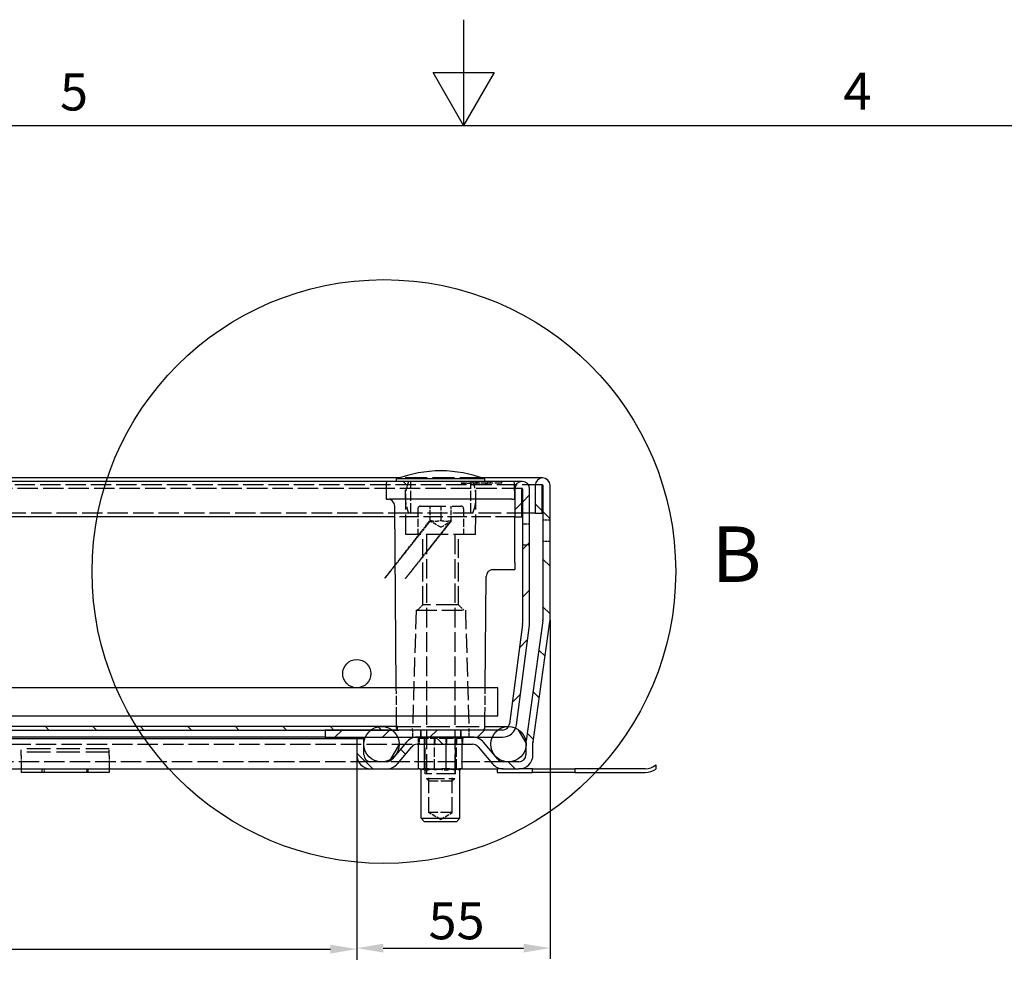
# Model space of a CAD drawing. Extents: x 0 to 1782, y 0 to 1260.
# Drawn here: x 765 to 1044, y 989 to 1260 of the extents above; entities that cross this region are included whole.
import ezdxf

# ---------------------------------------------------------------- set-up
doc = ezdxf.new("R2010")
doc.units = 0
doc.header["$LTSCALE"] = 3
doc.linetypes.add('DASHED_SPACE', pattern=[0.2067, 0.1654, -0.0413])
doc.layers.get('0').update_dxf_attribs({"linetype": 'CONTINUOUS'})
doc.layers.get('DEFPOINTS').update_dxf_attribs({"linetype": 'CONTINUOUS'})
for name, color, linetype in [('DETAILNÍ_HRANICE__ISO_', 7, 'CONTINUOUS'), ('KÓTA__ISO_', 5, 'CONTINUOUS'), ('RÁMEČEK__ISO_', 7, 'CONTINUOUS'), ('SKRYTÁ__ISO_', 142, 'DASHED_SPACE'), ('VIDITELNÁ__ISO_', 7, 'CONTINUOUS'), ('ŠRAFY__ISO_', 6, 'CONTINUOUS')]:
    doc.layers.add(name, color=color, linetype=linetype)
doc.styles.add('TEXT_POPISU__ISO_', font='tahoma.ttf')
doc.styles.add('TEXT_POZNÁMKY__ISO_', font='tahoma.ttf')
doc.dimstyles.new('VÝCHOZÍ__ISO_', dxfattribs={"dimscale": 3, "dimtxt": 3.5, "dimasz": 2.5, "dimexe": 1, "dimexo": 0, "dimgap": 0.762, "dimtad": 1, "dimrnd": 1e-08, "dimdsep": 46, "dimtxsty": 'TEXT_POZNÁMKY__ISO_', "dimcen": 0.09, "dimdle": 10, "dimclrd": 256, "dimclre": 256, "dimclrt": 256, "dimadec": 0, "dimazin": 0, "dimtfac": 1.001486, "dimtmove": 0, "dimatfit": 3, "dimfxl": 1, "dimtolj": 1, "dimarcsym": 0})
pattern_1 = [(135, (0, 0), (-6.73519, -6.73519), [])]

# ---------------------------------------------------------------- blocks, each defined once
blk = doc.blocks.new('RÁMEČKY_DEFAULT_BORDER')
at = {"layer": 'RÁMEČEK__ISO_', "flags": 128}
for points in [[(297, 420), (297, 410), (294.113, 415), (299.887, 415), (297, 410)], [(10, 10), (10, 410), (584, 410), (584, 10), (10, 10)]]:
    blk.add_lwpolyline(points, dxfattribs=at)
at = {"layer": 'RÁMEČEK__ISO_', "char_height": 3.5, "attachment_point": 7, "style": 'TEXT_POZNÁMKY__ISO_'}
for s, insert in [('5', (258.85, 410.326)), ('4', (332.904, 410.4))]:
    blk.add_mtext(s, dxfattribs=dict(at, insert=insert))
blk = doc.blocks.new('*D27')
at = {"layer": 'DEFPOINTS', "color": 0}
for p in [(260.71, 1051.59), (860.74, 1051.59), (860.74, 996.49)]:
    blk.add_point(p, dxfattribs=at)
at = {"layer": 'KÓTA__ISO_'}
for p, q in [((260.71, 1051.59), (260.71, 993.49)), ((860.74, 1051.59), (860.74, 993.49)), ((570.1, 1014.27), (543.06, 1014.27)), ((543.06, 1014.27), (543.06, 998.77)), ((570.1, 998.77), (570.1, 1014.27)), ((543.06, 998.77), (570.1, 998.77)), ((268.21, 996.49), (853.24, 996.49))]:
    blk.add_line(p, q, dxfattribs=at)
for points in [[(268.21, 997.74), (268.21, 995.24), (260.71, 996.49)], [(853.24, 997.74), (853.24, 995.24), (860.74, 996.49)]]:
    blk.add_solid(points, dxfattribs=at)
at = {"layer": 'KÓTA__ISO_', "insert": (545.34, 1011.99), "char_height": 10.5, "attachment_point": 1, "style": 'TEXT_POZNÁMKY__ISO_'}
blk.add_mtext('\\A1;600', dxfattribs=at)
blk = doc.blocks.new('2DDETAIL0')
at = {"layer": 'DETAILNÍ_HRANICE__ISO_'}
blk.add_circle((289.465, 367.847), 27.587, dxfattribs=at)
at = {"layer": 'DETAILNÍ_HRANICE__ISO_', "insert": (320.45, 365.222), "char_height": 5.25, "attachment_point": 7, "style": 'TEXT_POPISU__ISO_'}
blk.add_mtext('B', dxfattribs=at)
blk = doc.blocks.new('*D36')
at = {"layer": 'DEFPOINTS', "color": 0}
for p in [(915.52, 1089.87), (860.74, 1051.59), (915.52, 996.77)]:
    blk.add_point(p, dxfattribs=at)
at = {"layer": 'KÓTA__ISO_'}
for p, q in [((915.52, 1089.87), (915.52, 993.77)), ((860.74, 1051.59), (860.74, 993.77)), ((868.24, 996.77), (908.02, 996.77))]:
    blk.add_line(p, q, dxfattribs=at)
for points in [[(868.24, 998.02), (868.24, 995.52), (860.74, 996.77)], [(908.02, 998.02), (908.02, 995.52), (915.52, 996.77)]]:
    blk.add_solid(points, dxfattribs=at)
at = {"layer": 'KÓTA__ISO_', "insert": (881.06, 1009.78), "char_height": 10.5, "attachment_point": 1, "style": 'TEXT_POZNÁMKY__ISO_'}
blk.add_mtext('\\A1;55', dxfattribs=at)

msp = doc.modelspace()

# ---------------------------------------------------------------- hatches: boundary and pattern name
at = {"layer": 'ŠRAFY__ISO_'}
h = msp.add_hatch(dxfattribs=at)
h.set_pattern_fill('ANSI31', color=256, scale=76.2, style=0)
h.set_pattern_definition([(45, (0, 0), (-6.73519, 6.73519), [])])
edge = h.paths.add_edge_path()
edge.add_line((907.703, 1088.558), (903.987, 1060.327))
edge.add_ellipse((902.004, 1060.588), major_axis=(1.983, -0.261), ratio=1, start_angle=337.49922, end_angle=360, ccw=False)
edge.add_ellipse((902.004, 1060.588), major_axis=(1.732, -1), ratio=1, start_angle=300.00078, end_angle=360, ccw=False)
edge.add_line((902.004, 1058.588), (900.72, 1058.588))
edge.add_line((900.72, 1058.588), (872.22, 1058.588))
edge.add_line((872.22, 1058.588), (870.72, 1058.588))
edge.add_line((870.72, 1058.588), (864.72, 1058.588))
edge.add_line((864.72, 1058.588), (851.72, 1058.588))
edge.add_line((851.72, 1058.588), (851.72, 1056.588))
edge.add_line((851.72, 1056.588), (863.138, 1056.588))
edge.add_line((863.138, 1056.588), (872.303, 1056.588))
edge.add_line((872.303, 1056.588), (877.842, 1056.588))
edge.add_line((877.842, 1056.588), (893.576, 1056.588))
edge.add_line((893.576, 1056.588), (899.138, 1056.588))
edge.add_line((899.138, 1056.588), (902.004, 1056.588))
edge.add_ellipse((902.004, 1060.588), major_axis=(0, -4), ratio=1, start_angle=0, end_angle=69.10908)
edge.add_ellipse((902.004, 1060.588), major_axis=(3.737, -1.426), ratio=1, start_angle=0, end_angle=13.39092)
edge.add_line((905.969, 1060.066), (909.686, 1088.297))
edge.add_ellipse((905.72, 1088.819), major_axis=(3.966, -0.522), ratio=1, start_angle=0, end_angle=7.5)
edge.add_line((909.72, 1088.819), (909.72, 1126.988))
edge.add_ellipse((907.62, 1126.988), major_axis=(2.1, 0), ratio=1, start_angle=0, end_angle=180)
edge.add_line((905.52, 1126.988), (905.52, 1119.088))
edge.add_line((905.52, 1119.088), (907.52, 1119.088))
edge.add_line((907.52, 1119.088), (907.52, 1126.988))
edge.add_ellipse((907.62, 1126.988), major_axis=(-0.1, 0), ratio=1, start_angle=180, end_angle=360, ccw=False)
edge.add_line((907.72, 1126.988), (907.72, 1088.819))
edge.add_ellipse((905.72, 1088.819), major_axis=(2, 0), ratio=1, start_angle=352.5, end_angle=360, ccw=False)
h = msp.add_hatch(dxfattribs=at)
h.set_pattern_fill('ANSI31', color=256, scale=76.2, angle=90, style=0)
h.set_pattern_definition(pattern_1)
edge = h.paths.add_edge_path()
edge.add_line((869.17, 1049.588), (864.735, 1049.588))
edge.add_ellipse((864.735, 1051.588), major_axis=(0, -2), ratio=1, start_angle=270, end_angle=360, ccw=False)
edge.add_line((862.735, 1051.588), (862.735, 1054.201))
edge.add_line((862.735, 1054.201), (862.735, 1054.975))
edge.add_line((862.735, 1054.975), (862.735, 1056.088))
edge.add_line((862.735, 1056.088), (860.735, 1056.088))
edge.add_line((860.735, 1056.088), (860.735, 1051.588))
edge.add_ellipse((864.735, 1051.588), major_axis=(-4, 0), ratio=1, start_angle=0, end_angle=90)
edge.add_line((864.735, 1047.588), (869.17, 1047.588))
edge.add_ellipse((869.17, 1051.588), major_axis=(0, -4), ratio=1, start_angle=0, end_angle=50)
edge.add_line((872.234, 1049.017), (876.31, 1053.874))
edge.add_ellipse((877.842, 1052.588), major_axis=(-1.532, 1.286), ratio=1, start_angle=310, end_angle=360, ccw=False)
edge.add_line((877.842, 1054.588), (893.576, 1054.588))
edge.add_ellipse((893.576, 1052.588), major_axis=(0, 2), ratio=1, start_angle=310, end_angle=360, ccw=False)
edge.add_line((895.108, 1053.874), (899.184, 1049.017))
edge.add_ellipse((902.248, 1051.588), major_axis=(-3.064, -2.571), ratio=1, start_angle=0, end_angle=50)
edge.add_line((902.248, 1047.588), (906.683, 1047.588))
edge.add_ellipse((906.683, 1051.588), major_axis=(0, -4), ratio=1, start_angle=0, end_angle=90)
edge.add_line((910.683, 1051.588), (910.683, 1055.027))
edge.add_ellipse((912.683, 1055.027), major_axis=(-2, 0), ratio=1, start_angle=352, end_angle=360, ccw=False)
edge.add_line((910.702, 1055.305), (915.481, 1089.311))
edge.add_ellipse((911.52, 1089.868), major_axis=(3.961, -0.557), ratio=1, start_angle=0, end_angle=8)
edge.add_line((915.52, 1089.868), (915.52, 1127.988))
edge.add_ellipse((913.42, 1127.988), major_axis=(2.1, 0), ratio=1, start_angle=0, end_angle=180)
edge.add_line((911.32, 1127.988), (911.32, 1120.088))
edge.add_line((911.32, 1120.088), (913.32, 1120.088))
edge.add_line((913.32, 1120.088), (913.32, 1127.988))
edge.add_ellipse((913.42, 1127.988), major_axis=(-0.1, 0), ratio=1, start_angle=180, end_angle=360, ccw=False)
edge.add_line((913.52, 1127.988), (913.52, 1089.868))
edge.add_ellipse((911.52, 1089.868), major_axis=(2, 0), ratio=1, start_angle=352, end_angle=360, ccw=False)
edge.add_line((913.501, 1089.589), (908.722, 1055.583))
edge.add_ellipse((912.683, 1055.027), major_axis=(-3.961, 0.557), ratio=1, start_angle=0, end_angle=5.84756)
edge.add_ellipse((912.683, 1055.027), major_axis=(-3.997, 0.15), ratio=1, start_angle=0, end_angle=2.15244)
edge.add_line((908.683, 1055.027), (908.683, 1053.976))
edge.add_line((908.683, 1053.976), (908.683, 1051.588))
edge.add_ellipse((906.683, 1051.588), major_axis=(2, 0), ratio=1, start_angle=270, end_angle=360, ccw=False)
edge.add_line((906.683, 1049.588), (902.248, 1049.588))
edge.add_ellipse((902.248, 1051.588), major_axis=(0, -2), ratio=1, start_angle=310, end_angle=360, ccw=False)
edge.add_line((900.716, 1050.303), (896.641, 1055.159))
edge.add_ellipse((893.576, 1052.588), major_axis=(3.064, 2.571), ratio=1, start_angle=0, end_angle=50)
edge.add_line((893.576, 1056.588), (877.842, 1056.588))
edge.add_ellipse((877.842, 1052.588), major_axis=(0, 4), ratio=1, start_angle=0, end_angle=50)
edge.add_line((874.777, 1055.159), (870.702, 1050.303))
edge.add_ellipse((869.17, 1051.588), major_axis=(1.532, -1.286), ratio=1, start_angle=310, end_angle=360, ccw=False)
h = msp.add_hatch(dxfattribs=at)
h.set_pattern_fill('ANSI31', color=256, scale=76.2, angle=75, style=0)
h.set_pattern_definition([(120, (0, 0), (-8.24889, -4.7625), [])])
edge = h.paths.add_edge_path()
edge.add_ellipse((903.72, 1054.588), major_axis=(-3, 4), ratio=1, start_angle=0, end_angle=29.55192)
edge.add_ellipse((903.72, 1054.588), major_axis=(-4.583, 2), ratio=1, start_angle=0, end_angle=196.54494)
edge.add_ellipse((903.72, 1054.588), major_axis=(4.962, -0.612), ratio=1, start_angle=0, end_angle=13.79723)
edge.add_ellipse((903.72, 1054.588), major_axis=(4.965, 0.589), ratio=1, start_angle=0, end_angle=59.40314)
edge.add_ellipse((903.72, 1054.588), major_axis=(2.02, 4.574), ratio=1, start_angle=0, end_angle=23.65704)
edge.add_ellipse((903.72, 1054.588), major_axis=(0.015, 5), ratio=1, start_angle=0, end_angle=37.04573)
edge = h.paths.add_edge_path()
edge.add_ellipse((217.72, 1054.588), major_axis=(-0.015, 5), ratio=1, start_angle=0, end_angle=23.65704)
edge.add_ellipse((217.72, 1054.588), major_axis=(-2.02, 4.574), ratio=1, start_angle=0, end_angle=59.40314)
edge.add_ellipse((217.72, 1054.588), major_axis=(-4.965, 0.589), ratio=1, start_angle=0, end_angle=13.79723)
edge.add_ellipse((217.72, 1054.588), major_axis=(-4.962, -0.612), ratio=1, start_angle=0, end_angle=196.54494)
edge.add_ellipse((217.72, 1054.588), major_axis=(4.583, 2), ratio=1, start_angle=0, end_angle=29.55192)
edge.add_ellipse((217.72, 1054.588), major_axis=(3, 4), ratio=1, start_angle=0, end_angle=37.04573)
h = msp.add_hatch(dxfattribs=at)
h.set_pattern_fill('ANSI31', color=256, scale=76.2, angle=15, style=0)
h.set_pattern_definition([(60, (0, 0), (-8.24889, 4.7625), [])])
edge = h.paths.add_edge_path()
edge.add_ellipse((867.72, 1054.588), major_axis=(0, 5), ratio=1, start_angle=0, end_angle=36.8699)
edge.add_ellipse((867.72, 1054.588), major_axis=(-3, 4), ratio=1, start_angle=0, end_angle=29.55192)
edge.add_ellipse((867.72, 1054.588), major_axis=(-4.583, 2), ratio=1, start_angle=0, end_angle=19.14169)
edge.add_ellipse((867.72, 1054.588), major_axis=(-4.985, 0.387), ratio=1, start_angle=0, end_angle=8.87298)
edge.add_ellipse((867.72, 1054.588), major_axis=(-4.985, -0.387), ratio=1, start_angle=0, end_angle=199.14169)
edge.add_ellipse((867.72, 1054.588), major_axis=(4.583, 2), ratio=1, start_angle=0, end_angle=29.55192)
edge.add_ellipse((867.72, 1054.588), major_axis=(3, 4), ratio=1, start_angle=0, end_angle=36.8699)
edge = h.paths.add_edge_path()
edge.add_ellipse((253.72, 1054.588), major_axis=(0, 5), ratio=1, start_angle=0, end_angle=36.8699)
edge.add_ellipse((253.72, 1054.588), major_axis=(-3, 4), ratio=1, start_angle=0, end_angle=29.55192)
edge.add_ellipse((253.72, 1054.588), major_axis=(-4.583, 2), ratio=1, start_angle=0, end_angle=199.14169)
edge.add_ellipse((253.72, 1054.588), major_axis=(4.985, -0.387), ratio=1, start_angle=0, end_angle=8.87298)
edge.add_ellipse((253.72, 1054.588), major_axis=(4.985, 0.387), ratio=1, start_angle=0, end_angle=19.14169)
edge.add_ellipse((253.72, 1054.588), major_axis=(4.583, 2), ratio=1, start_angle=0, end_angle=29.55192)
edge.add_ellipse((253.72, 1054.588), major_axis=(3, 4), ratio=1, start_angle=0, end_angle=36.8699)
h = msp.add_hatch(dxfattribs=at)
h.set_pattern_fill('ANSI31', color=256, scale=76.2, angle=90, style=0)
h.set_pattern_definition(pattern_1)
h.paths.add_polyline_path([(249.22, 1059.588), (249.22, 1058.588), (250.72, 1058.588), (256.72, 1058.588), (269.72, 1058.588), (851.72, 1058.588), (864.72, 1058.588), (870.72, 1058.588), (872.22, 1058.588), (872.22, 1059.588)])

# ---------------------------------------------------------------- linework, layer by layer
at = {"layer": 'SKRYTÁ__ISO_', "ltscale": 11.607739}
msp.add_line((913.42, 1128.088), (208.02, 1128.088), dxfattribs=at)
at = {"layer": 'SKRYTÁ__ISO_', "ltscale": 12.560903}
msp.add_line((896.204, 1130.088), (872.837, 1130.088), dxfattribs=at)
at = {"layer": 'SKRYTÁ__ISO_', "ltscale": 11.295968}
for p, q in [((874.651, 1114.088), (874.529, 1128.097)), ((894.389, 1114.088), (894.512, 1128.097))]:
    msp.add_line(p, q, dxfattribs=at)
at = {"layer": 'SKRYTÁ__ISO_', "ltscale": 5.71399}
for p, q in [((876.02, 1120.088), (876.02, 1129.088)), ((893.02, 1120.088), (893.02, 1129.088))]:
    msp.add_line(p, q, dxfattribs=at)
at = {"layer": 'SKRYTÁ__ISO_', "ltscale": 0.317374}
for p, q in [((890.313, 1129.088), (890.319, 1128.588)), ((893.192, 1129.088), (893.192, 1128.588)), ((896.98, 1129.088), (896.977, 1128.588)), ((897.142, 1129.088), (897.137, 1128.588)), ((898.588, 1129.088), (898.585, 1128.588))]:
    msp.add_line(p, q, dxfattribs=at)
at = {"layer": 'SKRYTÁ__ISO_', "ltscale": 0.391992}
msp.add_line((890.319, 1128.588), (890.756, 1128.588), dxfattribs=at)
at = {"layer": 'SKRYTÁ__ISO_', "ltscale": 0.317375}
msp.add_line((890.756, 1129.088), (890.756, 1128.588), dxfattribs=at)
at = {"layer": 'SKRYTÁ__ISO_', "ltscale": 0.357571}
msp.add_line((890.756, 1128.588), (891.165, 1128.588), dxfattribs=at)
at = {"layer": 'SKRYTÁ__ISO_', "ltscale": 0.317372}
for p, q in [((891.164, 1129.088), (891.165, 1128.588)), ((892.749, 1129.088), (892.755, 1128.588))]:
    msp.add_line(p, q, dxfattribs=at)
at = {"layer": 'SKRYTÁ__ISO_', "ltscale": 1.428216}
msp.add_line((891.165, 1128.588), (892.755, 1128.588), dxfattribs=at)
at = {"layer": 'SKRYTÁ__ISO_', "ltscale": 0.317383}
for p, q in [((891.72, 1129.088), (891.713, 1128.588)), ((893.471, 1129.088), (893.472, 1128.588))]:
    msp.add_line(p, q, dxfattribs=at)
at = {"layer": 'SKRYTÁ__ISO_', "ltscale": 0.392428}
msp.add_line((892.755, 1128.588), (893.192, 1128.588), dxfattribs=at)
at = {"layer": 'SKRYTÁ__ISO_', "ltscale": 0.31737}
msp.add_line((893.102, 1129.088), (893.108, 1128.588), dxfattribs=at)
at = {"layer": 'SKRYTÁ__ISO_', "ltscale": 1.999894}
msp.add_line((894.583, 1128.588), (893.192, 1128.588), dxfattribs=at)
at = {"layer": 'SKRYTÁ__ISO_', "ltscale": 0.317362}
for p, q in [((894.018, 1129.088), (894.023, 1128.588)), ((894.583, 1128.588), (894.579, 1129.088)), ((894.64, 1128.588), (894.645, 1129.088)), ((895.206, 1129.088), (895.201, 1128.588)), ((897.765, 1128.588), (897.761, 1129.088)), ((898.025, 1129.088), (898.029, 1128.588)), ((898.387, 1129.088), (898.383, 1128.588)), ((898.647, 1128.588), (898.651, 1129.088)), ((901.206, 1129.088), (901.211, 1128.588)), ((901.828, 1128.588), (901.833, 1129.088))]:
    msp.add_line(p, q, dxfattribs=at)
at = {"layer": 'SKRYTÁ__ISO_', "ltscale": 2.361049}
msp.add_line((897.137, 1128.588), (894.583, 1128.588), dxfattribs=at)
at = {"layer": 'SKRYTÁ__ISO_', "ltscale": 0.513295}
msp.add_line((897.137, 1128.588), (897.765, 1128.588), dxfattribs=at)
at = {"layer": 'SKRYTÁ__ISO_', "ltscale": 4.052332}
msp.add_line((901.828, 1128.588), (897.765, 1128.588), dxfattribs=at)
at = {"layer": 'SKRYTÁ__ISO_', "ltscale": 0.317373}
msp.add_line((897.983, 1129.088), (897.988, 1128.588), dxfattribs=at)
at = {"layer": 'SKRYTÁ__ISO_', "ltscale": 11.654706}
msp.add_line((907.62, 1127.088), (213.82, 1127.088), dxfattribs=at)
at = {"layer": 'SKRYTÁ__ISO_', "ltscale": 11.665738}
msp.add_line((875.396, 1120.088), (246.045, 1120.088), dxfattribs=at)
at = {"layer": 'SKRYTÁ__ISO_', "ltscale": 11.556534}
msp.add_line((893.645, 1120.088), (875.396, 1120.088), dxfattribs=at)
at = {"layer": 'SKRYTÁ__ISO_', "ltscale": 4.571172}
for p, q in [((878.02, 1121.288), (878.02, 1114.088)), ((891.02, 1121.288), (891.02, 1114.088))]:
    msp.add_line(p, q, dxfattribs=at)
at = {"layer": 'SKRYTÁ__ISO_', "ltscale": 14.438863}
msp.add_line((878.82, 1122.088), (890.22, 1122.088), dxfattribs=at)
at = {"layer": 'SKRYTÁ__ISO_', "ltscale": 2.539495}
for p, q in [((881.52, 1118.088), (881.52, 1122.088)), ((884.52, 1122.088), (884.52, 1118.088)), ((887.52, 1118.088), (887.52, 1122.088))]:
    msp.add_line(p, q, dxfattribs=at)
at = {"layer": 'SKRYTÁ__ISO_', "ltscale": 12.962185}
msp.add_line((909.72, 1120.088), (893.645, 1120.088), dxfattribs=at)
at = {"layer": 'SKRYTÁ__ISO_', "ltscale": 10.974997}
msp.add_line((905.52, 1119.088), (871.492, 1119.088), dxfattribs=at)
at = {"layer": 'SKRYTÁ__ISO_', "ltscale": 2.199254}
for q in [(881.52, 1117.82), (887.52, 1117.82)]:
    msp.add_line((884.52, 1116.088), q, dxfattribs=at)
at = {"layer": 'SKRYTÁ__ISO_', "ltscale": 1.269698}
for p, q in [((907.72, 1117.088), (909.72, 1117.088)), ((915.52, 1118.088), (913.52, 1118.088)), ((915.52, 1112.088), (913.52, 1112.088)), ((907.72, 1111.088), (909.72, 1111.088)), ((876.52, 1058.588), (876.52, 1056.588)), ((878.863, 1058.588), (878.863, 1056.588)), ((878.863, 1056.588), (878.863, 1058.588)), ((890.177, 1056.588), (890.177, 1058.588)), ((890.177, 1058.588), (890.177, 1056.588)), ((892.52, 1058.588), (892.52, 1056.588)), ((878.386, 1056.588), (878.386, 1054.588)), ((880.03, 1054.588), (880.03, 1056.588)), ((880.03, 1056.588), (880.03, 1054.588)), ((882.877, 1056.588), (882.877, 1054.588)), ((886.164, 1056.588), (886.164, 1054.588)), ((889.011, 1056.588), (889.011, 1054.588)), ((889.011, 1054.588), (889.011, 1056.588)), ((890.655, 1056.588), (890.655, 1054.588))]:
    msp.add_line(p, q, dxfattribs=at)
at = {"layer": 'SKRYTÁ__ISO_', "ltscale": 12.499872}
msp.add_line((894.389, 1114.088), (874.651, 1114.088), dxfattribs=at)
at = {"layer": 'SKRYTÁ__ISO_', "ltscale": 10.750954}
for p, q in [((879.467, 1094.088), (879.467, 1114.088)), ((889.573, 1094.088), (889.573, 1114.088))]:
    msp.add_line(p, q, dxfattribs=at)
at = {"layer": 'SKRYTÁ__ISO_', "ltscale": 11.148716}
for p, q in [((880.52, 1113.988), (880.52, 1044.855)), ((888.52, 1113.988), (888.52, 1044.855))]:
    msp.add_line(p, q, dxfattribs=at)
at = {"layer": 'SKRYTÁ__ISO_', "ltscale": 10.814124}
for p, q in [((877.52, 1092.588), (876.535, 1059.073)), ((891.52, 1092.588), (892.506, 1059.073))]:
    msp.add_line(p, q, dxfattribs=at)
at = {"layer": 'SKRYTÁ__ISO_', "ltscale": 11.821292}
msp.add_line((877.52, 1092.588), (891.52, 1092.588), dxfattribs=at)
at = {"layer": 'SKRYTÁ__ISO_', "ltscale": 1.346724}
for p, q in [((879.467, 1094.088), (877.967, 1092.588)), ((889.573, 1094.088), (891.073, 1092.588))]:
    msp.add_line(p, q, dxfattribs=at)
at = {"layer": 'SKRYTÁ__ISO_', "ltscale": 12.799926}
msp.add_line((889.573, 1094.088), (879.467, 1094.088), dxfattribs=at)
at = {"layer": 'SKRYTÁ__ISO_', "ltscale": 5.079284}
for p, q in [((871.985, 1062.588), (871.916, 1070.588)), ((897.055, 1062.588), (897.125, 1070.588))]:
    msp.add_line(p, q, dxfattribs=at)
at = {"layer": 'SKRYTÁ__ISO_', "ltscale": 0.320132}
msp.add_line((872.016, 1059.084), (872.012, 1059.588), dxfattribs=at)
at = {"layer": 'SKRYTÁ__ISO_', "ltscale": 13.335875}
msp.add_line((872.22, 1059.588), (897.029, 1059.588), dxfattribs=at)
at = {"layer": 'SKRYTÁ__ISO_', "ltscale": 0.416231}
for p, q in [((878.259, 1056.188), (877.757, 1056.588)), ((879.918, 1056.188), (879.551, 1056.588)), ((882.791, 1056.188), (882.656, 1056.588)), ((886.108, 1056.188), (886.243, 1056.588)), ((888.981, 1056.188), (889.349, 1056.588)), ((890.64, 1056.188), (891.142, 1056.588))]:
    msp.add_line(p, q, dxfattribs=at)
at = {"layer": 'SKRYTÁ__ISO_', "ltscale": 4.068705}
for p, q in [((879.918, 1056.188), (878.259, 1056.188)), ((886.108, 1056.188), (879.918, 1056.188)), ((890.64, 1056.188), (886.108, 1056.188))]:
    msp.add_line(p, q, dxfattribs=at)
at = {"layer": 'SKRYTÁ__ISO_', "ltscale": 1.015738}
for p, q in [((878.259, 1054.588), (878.259, 1056.188)), ((879.918, 1054.588), (879.918, 1056.188)), ((886.108, 1054.588), (886.108, 1056.188)), ((890.64, 1054.588), (890.64, 1056.188))]:
    msp.add_line(p, q, dxfattribs=at)
at = {"layer": 'SKRYTÁ__ISO_', "ltscale": 6.602848}
for p, q in [((880.15, 1046.188), (880.15, 1056.588)), ((888.75, 1046.188), (888.75, 1056.588))]:
    msp.add_line(p, q, dxfattribs=at)
at = {"layer": 'SKRYTÁ__ISO_', "ltscale": 5.46003}
for p, q in [((882.791, 1047.588), (882.791, 1056.188)), ((888.981, 1047.588), (888.981, 1056.188))]:
    msp.add_line(p, q, dxfattribs=at)
at = {"layer": 'SKRYTÁ__ISO_', "ltscale": 11.622807}
msp.add_line((243.599, 1054.588), (877.842, 1054.588), dxfattribs=at)
at = {"layer": 'SKRYTÁ__ISO_', "ltscale": 3.241115}
for p, q in [((765.52, 1051.381), (765.52, 1053.285)), ((790.52, 1051.381), (790.52, 1053.285))]:
    msp.add_line(p, q, dxfattribs=at)
at = {"layer": 'SKRYTÁ__ISO_', "ltscale": 13.438693}
for p, q in [((790.52, 1053.285), (765.52, 1053.285)), ((790.52, 1052.285), (765.52, 1052.285))]:
    msp.add_line(p, q, dxfattribs=at)
at = {"layer": 'SKRYTÁ__ISO_', "ltscale": 2.222046}
for p, q in [((765.52, 1051.381), (765.52, 1048.906)), ((790.52, 1051.381), (790.52, 1048.906))]:
    msp.add_line(p, q, dxfattribs=at)
at = {"layer": 'SKRYTÁ__ISO_', "ltscale": 11.673039}
msp.add_line((864.735, 1049.588), (256.705, 1049.588), dxfattribs=at)
at = {"layer": 'SKRYTÁ__ISO_', "ltscale": 2.243818}
for p, q in [((765.52, 1048.906), (765.52, 1047.588)), ((790.52, 1048.906), (790.52, 1047.588))]:
    msp.add_line(p, q, dxfattribs=at)
at = {"layer": 'SKRYTÁ__ISO_', "ltscale": 0.634799}
for p, q in [((771.52, 1046.588), (771.52, 1047.588)), ((772.02, 1047.588), (772.02, 1046.588)), ((784.02, 1047.588), (784.02, 1046.588)), ((784.52, 1046.588), (784.52, 1047.588))]:
    msp.add_line(p, q, dxfattribs=at)
at = {"layer": 'SKRYTÁ__ISO_', "ltscale": 10.668555}
msp.add_line((902.248, 1049.588), (869.17, 1049.588), dxfattribs=at)
at = {"layer": 'SKRYTÁ__ISO_', "ltscale": 1.019583}
for p, q in [((878.499, 1047.588), (878.913, 1047.588)), ((882.137, 1047.588), (883.684, 1047.588)), ((888.088, 1047.588), (889.22, 1047.588))]:
    msp.add_line(p, q, dxfattribs=at)
at = {"layer": 'SKRYTÁ__ISO_', "ltscale": 0.486026}
for p, q in [((878.913, 1047.588), (879.679, 1047.588)), ((889.22, 1047.588), (889.986, 1047.588))]:
    msp.add_line(p, q, dxfattribs=at)
at = {"layer": 'SKRYTÁ__ISO_', "ltscale": 0.841895}
for p, q in [((880.811, 1047.588), (882.137, 1047.588)), ((886.762, 1047.588), (888.088, 1047.588))]:
    msp.add_line(p, q, dxfattribs=at)
at = {"layer": 'SKRYTÁ__ISO_', "ltscale": 0.972152}
msp.add_line((883.684, 1047.588), (885.215, 1047.588), dxfattribs=at)
at = {"layer": 'SKRYTÁ__ISO_', "ltscale": 10.892476}
msp.add_line((888.75, 1046.188), (880.15, 1046.188), dxfattribs=at)
at = {"layer": 'SKRYTÁ__ISO_', "ltscale": 10.132536}
msp.add_line((880.52, 1044.855), (888.52, 1044.855), dxfattribs=at)
at = {"layer": 'SKRYTÁ__ISO_', "ltscale": 0.688408}
for p, q in [((881.287, 1044.088), (880.52, 1044.855)), ((887.753, 1044.088), (888.52, 1044.855))]:
    msp.add_line(p, q, dxfattribs=at)
at = {"layer": 'SKRYTÁ__ISO_', "ltscale": 8.869537}
for p, q in [((881.126, 1035.188), (881.126, 1046.188)), ((887.773, 1035.188), (887.773, 1046.188))]:
    msp.add_line(p, q, dxfattribs=at)
at = {"layer": 'SKRYTÁ__ISO_', "ltscale": 6.448795}
msp.add_line((887.753, 1044.088), (881.287, 1044.088), dxfattribs=at)
at = {"layer": 'SKRYTÁ__ISO_', "ltscale": 6.628932}
msp.add_line((887.773, 1035.188), (881.126, 1035.188), dxfattribs=at)
at = {"layer": 'SKRYTÁ__ISO_', "ltscale": 2.436418}
for q in [(881.126, 1035.188), (887.773, 1035.188)]:
    msp.add_line((884.45, 1033.269), q, dxfattribs=at)
at = {"layer": 'SKRYTÁ__ISO_', "ltscale": 0.013615}
for centre, start, end in [((884.499, 1097.088), 89.96464, 90), ((884.542, 1097.088), 90, 90.03536)]:
    msp.add_arc(centre, 35, start, end, dxfattribs=at)
at = {"layer": 'SKRYTÁ__ISO_', "ltscale": 0.991656}
for centre, start, end in [((873.529, 1128.088), 0.5, 90), ((895.512, 1128.088), 90, 179.5)]:
    msp.add_arc(centre, 1, start, end, dxfattribs=at)
at = {"layer": 'SKRYTÁ__ISO_', "ltscale": 5.857174}
for centre, start, end in [((886.52, 1124.588), 157.97569, 202.02431), ((882.52, 1124.588), 337.97569, 22.02431)]:
    msp.add_arc(centre, 12, start, end, dxfattribs=at)
at = {"layer": 'SKRYTÁ__ISO_', "ltscale": 0.797737}
for centre, start, end in [((878.82, 1121.288), 90, 180), ((890.22, 1121.288), 0, 90)]:
    msp.add_arc(centre, 0.8, start, end, dxfattribs=at)
at = {"layer": 'SKRYTÁ__ISO_', "ltscale": 0.09963}
for centre, start, end in [((880.42, 1113.988), 0, 90), ((888.62, 1113.988), 90, 180)]:
    msp.add_arc(centre, 0.1, start, end, dxfattribs=at)
at = {"layer": 'SKRYTÁ__ISO_', "ltscale": 0.294933}
msp.add_arc((872.516, 1059.088), 0.5, 180.5, 233.74989, dxfattribs=at)
at = {"layer": 'SKRYTÁ__ISO_', "ltscale": 0.489214}
for centre, start, end in [((876.035, 1059.088), 270, 358.31532), ((893.006, 1059.088), 181.68468, 270)]:
    msp.add_arc(centre, 0.5, start, end, dxfattribs=at)
at = {"layer": 'SKRYTÁ__ISO_', "ltscale": 0.317372}
msp.add_open_spline([(894.015, 1129.088), (894.016, 1128.921), (894.018, 1128.755), (894.019, 1128.588)], degree=3, dxfattribs=at)
at = {"layer": 'SKRYTÁ__ISO_', "ltscale": 0.317368}
msp.add_open_spline([(894.589, 1129.088), (894.587, 1128.921), (894.586, 1128.755), (894.585, 1128.588)], degree=3, dxfattribs=at)
at = {"layer": 'SKRYTÁ__ISO_', "ltscale": 1.116434}
for points, weights in [([(881.52, 1117.82), (856.204, 1085.817), (881.52, 1118.088)], [1.07735026919, 1.07735026919, 1]), ([(887.52, 1118.088), (862.032, 1085.817), (887.52, 1117.82)], [1, 1.07735026919, 1.07735026919])]:
    msp.add_rational_spline(points, weights, degree=2, dxfattribs=at)
at = {"layer": 'SKRYTÁ__ISO_', "ltscale": 2.23303}
for points in [[(881.52, 1118.088), (883.02, 1117.588), (884.52, 1118.088)], [(884.52, 1118.088), (886.02, 1117.588), (887.52, 1118.088)]]:
    msp.add_rational_spline(points, [1, 1.15470053838, 1], degree=2, dxfattribs=at)
at = {"layer": 'SKRYTÁ__ISO_', "ltscale": 2.921074}
for points in [[(878.913, 1047.588), (879.099, 1047.588), (879.321, 1047.553), (879.825, 1047.44), (880.201, 1047.306), (880.525, 1047.306), (880.849, 1047.306), (881.226, 1047.44), (881.729, 1047.553), (881.951, 1047.588), (882.137, 1047.588)], [(883.684, 1047.588), (883.938, 1047.588), (884.241, 1047.553), (884.929, 1047.44), (885.444, 1047.306), (885.886, 1047.306), (886.328, 1047.306), (886.843, 1047.44), (887.531, 1047.553), (887.834, 1047.588), (888.088, 1047.588)]]:
    msp.add_open_spline(points, degree=3, knots=[1.14401708, 1.14401708, 1.14401708, 1.14401708, 1.22297939, 1.22297939, 1.36032463, 1.36032463, 1.36032463, 1.49766988, 1.49766988, 1.57663219, 1.57663219, 1.57663219, 1.57663219], dxfattribs=at)
at = {"layer": 'SKRYTÁ__ISO_', "ltscale": 2.415438}
msp.add_open_spline([(889.22, 1047.588), (889.289, 1047.588), (889.37, 1047.553), (889.554, 1047.44), (889.692, 1047.306), (889.81, 1047.306), (889.929, 1047.306), (890.067, 1047.44), (890.188, 1047.514), (890.192, 1047.516), (890.195, 1047.519)], degree=3, knots=[1.14401708, 1.14401708, 1.14401708, 1.14401708, 1.22297939, 1.22297939, 1.36032463, 1.36032463, 1.36032463, 1.49766988, 1.49766988, 1.50211361, 1.50211361, 1.50211361, 1.50211361], dxfattribs=at)
at = {"layer": 'VIDITELNÁ__ISO_'}
for p, q in [((884.542, 1132.088), (884.499, 1132.088)), ((872.837, 1130.088), (248.604, 1130.088)), ((869.56, 1129.088), (251.881, 1129.088)), ((869.06, 1128.592), (869.02, 1124.088)), ((870.267, 1129.088), (869.56, 1129.088)), ((904.274, 1129.088), (870.267, 1129.088)), ((897.02, 1129.788), (872.02, 1129.788)), ((872.02, 1129.088), (872.02, 1129.788)), ((913.42, 1130.088), (896.204, 1130.088)), ((897.02, 1129.088), (897.02, 1129.788)), ((904.981, 1129.088), (904.274, 1129.088)), ((907.62, 1129.088), (904.981, 1129.088)), ((905.52, 1124.088), (905.481, 1128.592)), ((905.52, 1126.988), (905.52, 1119.088)), ((907.52, 1119.088), (907.52, 1126.988)), ((907.72, 1126.988), (907.72, 1088.819)), ((909.72, 1088.819), (909.72, 1126.988)), ((911.32, 1127.988), (911.32, 1120.088)), ((913.32, 1120.088), (913.32, 1127.988)), ((913.52, 1127.988), (913.52, 1089.868)), ((915.52, 1089.868), (915.52, 1127.988)), ((869.167, 1124.088), (869.02, 1124.088)), ((869.167, 1124.088), (869.874, 1124.088)), ((870.227, 1124.088), (869.874, 1124.088)), ((904.313, 1124.088), (870.227, 1124.088)), ((904.667, 1124.088), (904.313, 1124.088)), ((904.667, 1124.088), (905.374, 1124.088)), ((905.52, 1124.088), (905.374, 1124.088)), ((871.916, 1070.588), (871.466, 1122.106)), ((911.32, 1120.088), (909.72, 1120.088)), ((911.32, 1120.088), (913.32, 1120.088)), ((871.492, 1119.088), (249.948, 1119.088)), ((905.52, 1119.088), (907.52, 1119.088)), ((905.52, 1106.106), (905.52, 1119.088)), ((905.52, 1106.106), (905.52, 1104.088)), ((898.808, 1104.088), (905.52, 1104.088)), ((897.125, 1070.588), (897.4, 1102.106)), ((913.501, 1089.589), (908.722, 1055.583)), ((910.702, 1055.305), (915.481, 1089.311)), ((907.703, 1088.558), (903.987, 1060.327)), ((905.969, 1060.066), (909.686, 1088.297)), ((860.72, 1070.588), (760.72, 1070.588)), ((900.72, 1070.588), (860.72, 1070.588)), ((900.72, 1062.588), (900.72, 1070.588)), ((220.72, 1062.588), (900.72, 1062.588)), ((872.012, 1059.588), (871.985, 1062.588)), ((897.025, 1059.084), (897.055, 1062.588)), ((872.22, 1059.588), (249.22, 1059.588)), ((249.22, 1058.588), (872.22, 1058.588)), ((902.004, 1058.588), (851.72, 1058.588)), ((851.72, 1058.588), (851.72, 1056.588)), ((872.22, 1058.588), (872.22, 1059.588)), ((897.029, 1059.588), (903.72, 1059.588)), ((860.735, 1056.088), (260.705, 1056.088)), ((851.72, 1056.588), (269.72, 1056.588)), ((851.72, 1056.588), (902.004, 1056.588)), ((862.735, 1056.088), (860.735, 1056.088)), ((860.735, 1056.088), (860.735, 1051.588)), ((862.735, 1051.588), (862.735, 1056.088)), ((893.576, 1056.588), (877.842, 1056.588)), ((874.777, 1055.159), (870.702, 1050.303)), ((872.234, 1049.017), (876.31, 1053.874)), ((877.842, 1054.588), (893.576, 1054.588)), ((878.259, 1047.588), (878.259, 1054.588)), ((879.918, 1047.588), (879.918, 1054.588)), ((886.108, 1047.588), (886.108, 1054.588)), ((890.64, 1047.588), (890.64, 1054.588)), ((895.108, 1053.874), (899.184, 1049.017)), ((900.716, 1050.303), (896.641, 1055.159)), ((908.683, 1055.027), (908.683, 1051.588)), ((910.683, 1051.588), (910.683, 1055.027)), ((256.705, 1047.588), (864.735, 1047.588)), ((765.52, 1047.588), (765.52, 1046.588)), ((790.52, 1047.588), (790.52, 1046.588)), ((869.17, 1049.588), (864.735, 1049.588)), ((864.735, 1047.588), (869.17, 1047.588)), ((869.17, 1047.588), (878.259, 1047.588)), ((878.499, 1047.588), (878.259, 1047.588)), ((878.95, 1033.588), (878.95, 1047.088)), ((879.918, 1047.588), (879.679, 1047.588)), ((880.811, 1047.588), (879.918, 1047.588)), ((886.108, 1047.588), (885.215, 1047.588)), ((886.762, 1047.588), (886.108, 1047.588)), ((889.95, 1033.588), (889.95, 1047.088)), ((890.64, 1047.588), (889.986, 1047.588)), ((890.64, 1047.588), (900.52, 1047.588)), ((902.248, 1047.588), (900.52, 1047.588)), ((900.52, 1047.588), (900.52, 1046.588)), ((906.683, 1049.588), (902.248, 1049.588)), ((902.248, 1047.588), (906.683, 1047.588)), ((910.52, 1047.588), (906.683, 1047.588)), ((910.52, 1046.588), (910.52, 1047.588)), ((910.52, 1047.588), (922.52, 1047.588)), ((942.502, 1047.588), (922.52, 1047.588)), ((922.52, 1047.588), (922.52, 1046.588)), ((945.52, 1048.75), (945.52, 1047.49)), ((790.52, 1046.588), (765.52, 1046.588)), ((900.52, 1046.588), (910.52, 1046.588)), ((922.52, 1046.588), (910.52, 1046.588)), ((922.52, 1046.588), (942.502, 1046.588)), ((878.95, 1033.588), (889.95, 1033.588)), ((879.95, 1032.588), (878.95, 1033.588)), ((888.95, 1032.588), (889.95, 1033.588)), ((888.95, 1032.588), (879.95, 1032.588))]:
    msp.add_line(p, q, dxfattribs=at)
for centre, radius in [((860.72, 1074.588), 4), ((867.72, 1054.588), 5), ((903.72, 1054.588), 5)]:
    msp.add_circle(centre, radius, dxfattribs=at)
for centre, radius, start, end in [((884.499, 1097.088), 35, 90, 110.88698), ((884.542, 1097.088), 35, 69.11302, 90), ((869.56, 1128.588), 0.5, 90, 179.5), ((904.981, 1128.588), 0.5, 0.5, 90), ((907.62, 1126.988), 2.1, 0, 180), ((913.42, 1127.988), 2.1, 0, 180), ((913.42, 1127.988), 0.1, 0, 180), ((907.62, 1126.988), 0.1, 0, 180), ((869.466, 1122.088), 2, 0.5, 90), ((899.4, 1102.088), 2, 90, 179.5), ((911.52, 1089.868), 2, 352, 0), ((911.52, 1089.868), 4, 352, 0), ((905.72, 1088.819), 2, 352.5, 0), ((905.72, 1088.819), 4, 352.5, 0), ((872.516, 1059.088), 0.5, 233.74989, 270), ((896.525, 1059.088), 0.5, 270, 359.5), ((902.004, 1060.588), 2, 270, 352.5), ((902.004, 1060.588), 4, 270, 352.5), ((877.842, 1052.588), 4, 90, 140), ((893.576, 1052.588), 4, 40, 90), ((912.683, 1055.027), 4, 172, 180), ((877.842, 1052.588), 2, 90, 140), ((893.576, 1052.588), 2, 40, 90), ((912.683, 1055.027), 2, 172, 180), ((864.735, 1051.588), 4, 180, 270), ((864.735, 1051.588), 2, 180, 270), ((869.17, 1051.588), 2, 270, 320), ((902.248, 1051.588), 2, 220, 270), ((906.683, 1051.588), 4, 270, 0), ((906.683, 1051.588), 2, 270, 0), ((869.17, 1051.588), 4, 270, 320), ((878.45, 1047.088), 0.5, 0, 59.4404), ((890.45, 1047.088), 0.5, 120.5596, 180), ((902.248, 1051.588), 4, 220, 270), ((942.502, 1052.088), 4.5, 270, 312.12352), ((942.502, 1052.088), 5.5, 270, 303.28336)]:
    msp.add_arc(centre, radius, start, end, dxfattribs=at)
for points, knots in [([(879.679, 1047.588), (879.611, 1047.588), (879.529, 1047.553), (879.345, 1047.44), (879.207, 1047.306), (879.089, 1047.306), (878.97, 1047.306), (878.832, 1047.44), (878.648, 1047.553), (878.567, 1047.588), (878.499, 1047.588)], [1.14401708, 1.14401708, 1.14401708, 1.14401708, 1.22297939, 1.22297939, 1.36032463, 1.36032463, 1.36032463, 1.49766988, 1.49766988, 1.57663219, 1.57663219, 1.57663219, 1.57663219]), ([(885.215, 1047.588), (884.961, 1047.588), (884.658, 1047.553), (883.97, 1047.44), (883.455, 1047.306), (883.013, 1047.306), (882.571, 1047.306), (882.056, 1047.44), (881.368, 1047.553), (881.065, 1047.588), (880.811, 1047.588)], [1.14401708, 1.14401708, 1.14401708, 1.14401708, 1.22297939, 1.22297939, 1.36032463, 1.36032463, 1.36032463, 1.49766988, 1.49766988, 1.57663219, 1.57663219, 1.57663219, 1.57663219]), ([(889.986, 1047.588), (889.8, 1047.588), (889.578, 1047.553), (889.074, 1047.44), (888.698, 1047.306), (888.374, 1047.306), (888.05, 1047.306), (887.674, 1047.44), (887.17, 1047.553), (886.948, 1047.588), (886.762, 1047.588)], [1.14653192, 1.14653192, 1.14653192, 1.14653192, 1.22549423, 1.22549423, 1.36283947, 1.36283947, 1.36283947, 1.50018472, 1.50018472, 1.57914703, 1.57914703, 1.57914703, 1.57914703])]:
    msp.add_open_spline(points, degree=3, knots=knots, dxfattribs=at)
msp.add_open_spline([(890.195, 1047.519), (890.26, 1047.557), (890.336, 1047.588), (890.401, 1047.588)], degree=3, dxfattribs=at)

# ---------------------------------------------------------------- block references
at = {"xscale": 3, "yscale": 3, "zscale": 3}
msp.add_blockref('RÁMEČKY_DEFAULT_BORDER', (0, 0), dxfattribs=at)
at = {"layer": 'DETAILNÍ_HRANICE__ISO_', "xscale": 3, "yscale": 3, "zscale": 3}
msp.add_blockref('2DDETAIL0', (0, 0), dxfattribs=at)

# ---------------------------------------------------------------- dimensions: what is measured, and where the dimension line sits
at = {"layer": 'KÓTA__ISO_'}
for base, p1, p2, override, picture, middle in [((915.52, 996.773), (860.735, 1051.588), (915.52, 1089.868), {"dimdec": 0, "dimtp": 0, "dimtm": 0, "dimtdec": 2, "dimtofl": 0, "dimatfit": 1}, '*D36', (888.128, 996.773)), ((860.735, 996.486), (260.705, 1051.588), (860.735, 1051.588), {"dimgap": -0.762, "dimdec": 0, "dimtol": 0, "dimlim": 0, "dimtp": 0, "dimtm": 0, "dimtdec": 2, "dimtofl": 0, "dimatfit": 1}, '*D27', (556.578, 996.486))]:
    dim = msp.add_linear_dim(base=base, p1=p1, p2=p2, angle=180, dimstyle='VÝCHOZÍ__ISO_', override=override, dxfattribs=at)
    dim.commit()
    dim.dimension.update_dxf_attribs({"geometry": picture, "text_midpoint": middle, "dimtype": 160})

doc.saveas('drawing.dxf')
